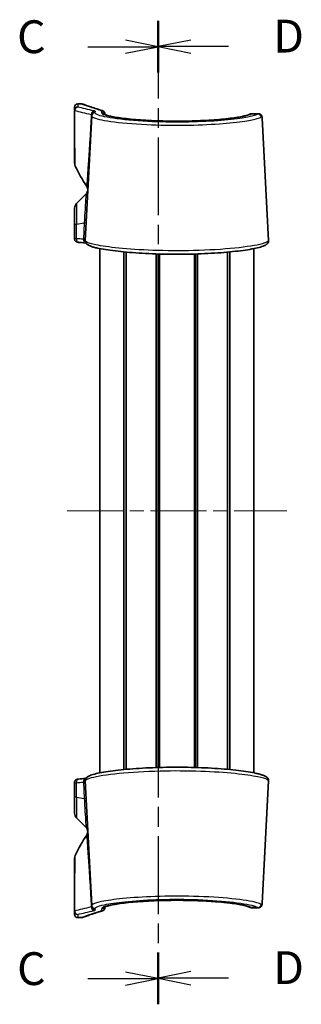
# Model space of a CAD drawing. Units: millimetres. Extents: x 0 to 2572, y 0 to 562.
# Drawn here: x 782 to 825, y 273 to 424 of the extents above; entities that cross this region are included whole.
import ezdxf

# ---------------------------------------------------------------- set-up
doc = ezdxf.new("R2010")
doc.units = ezdxf.units.MM
doc.header["$LTSCALE"] = 1.5
doc.linetypes.add('CHAIN', pattern=[0.3543, 0.2362, -0.0295, 0.0591, -0.0295])
for name, color, linetype, lineweight in [('Centerline (ISO)', 131, 'Continuous', 18), ('Section Line (ISO)', 7, 'CHAIN', 25), ('Visible (ISO)', 7, 'Continuous', 35), ('Visible Narrow (ISO)', 7, 'Continuous', 25)]:
    doc.layers.add(name, color=color, linetype=linetype, lineweight=lineweight)
doc.styles.add('Note Text (TK)', font='txt')

# ---------------------------------------------------------------- blocks, each defined once
blk = doc.blocks.new('2dTransSection2')
at = {"layer": 'Section Line (ISO)', "linetype": 'CHAIN', "ltscale": 16.698723}
blk.add_line((117.917, 219.662), (117.917, 144.75), dxfattribs=at)
at = {"layer": 'Section Line (ISO)', "linetype": 'Continuous', "lineweight": 50}
for p, q in [((117.917, 219.662), (117.917, 215.746)), ((117.917, 148.666), (117.917, 144.75))]:
    blk.add_line(p, q, dxfattribs=at)
at = {"layer": 'Section Line (ISO)', "linetype": 'Continuous'}
for p, q in [((112.547, 217.704), (115.417, 217.704)), ((117.917, 217.704), (115.417, 218.204)), ((115.417, 217.704), (117.917, 217.704)), ((115.417, 217.204), (117.917, 217.704)), ((117.917, 146.708), (115.417, 147.208)), ((112.547, 146.708), (115.417, 146.708)), ((115.417, 146.708), (117.917, 146.708)), ((115.417, 146.208), (117.917, 146.708))]:
    blk.add_line(p, q, dxfattribs=at)
at = {"layer": 'Section Line (ISO)', "char_height": 2.5, "attachment_point": 7, "style": 'Note Text (TK)'}
for insert in [(107.155, 216.432), (107.155, 145.436)]:
    blk.add_mtext('C', dxfattribs=dict(at, insert=insert))
blk = doc.blocks.new('2dTransSection3')
at = {"layer": 'Section Line (ISO)', "linetype": 'CHAIN', "ltscale": 16.692106}
blk.add_line((117.917, 219.665), (117.917, 144.783), dxfattribs=at)
at = {"layer": 'Section Line (ISO)', "linetype": 'Continuous', "lineweight": 50}
for p, q in [((117.917, 219.665), (117.917, 215.751)), ((117.917, 148.697), (117.917, 144.783))]:
    blk.add_line(p, q, dxfattribs=at)
at = {"layer": 'Section Line (ISO)', "linetype": 'Continuous'}
for p, q in [((120.417, 218.208), (117.917, 217.708)), ((120.417, 217.708), (117.917, 217.708)), ((117.917, 217.708), (120.417, 217.208)), ((123.286, 217.708), (120.417, 217.708)), ((120.417, 147.24), (117.917, 146.74)), ((120.417, 146.74), (117.917, 146.74)), ((117.917, 146.74), (120.417, 146.24)), ((123.286, 146.74), (120.417, 146.74))]:
    blk.add_line(p, q, dxfattribs=at)
at = {"layer": 'Section Line (ISO)', "char_height": 2.5, "attachment_point": 7, "style": 'Note Text (TK)'}
for insert in [(126.689, 216.48), (126.689, 145.512)]:
    blk.add_mtext('D', dxfattribs=dict(at, insert=insert))

msp = doc.modelspace()

# ---------------------------------------------------------------- linework, layer by layer
at = {"layer": 'Centerline (ISO)', "linetype": 'CHAIN', "ltscale": 23.990969}
msp.add_line((789.4331, 348.7049), (822.9331, 348.7049), dxfattribs=at)
at = {"layer": 'Visible (ISO)'}
for p, q in [((790.5831, 409.7162), (790.5831, 410.2049)), ((790.5831, 409.7162), (790.5831, 401.6495)), ((791.0831, 410.7049), (791.5895, 410.7049)), ((792.1971, 389.8787), (793.1926, 408.8743)), ((793.1926, 408.8743), (793.204, 409.0916)), ((795.2028, 409.1964), (795.2076, 409.0585)), ((818.6067, 409.1942), (817.5636, 409.1942)), ((820.1692, 389.8787), (819.193, 408.5053)), ((790.876, 395.4978), (792.3095, 396.9312)), ((790.5831, 392.2408), (790.5831, 394.7907)), ((790.5831, 392.2408), (790.5831, 390.1257)), ((794.4331, 308.7662), (794.4331, 388.6436)), ((817.9331, 308.7662), (817.9331, 388.6436)), ((798.0867, 309.2679), (798.0867, 388.142)), ((798.4362, 309.3005), (798.4362, 388.1094)), ((798.4524, 309.3019), (798.4524, 388.1079)), ((803.0321, 309.5753), (803.0321, 387.8345)), ((803.3331, 309.5847), (803.3331, 387.8252)), ((803.3331, 309.5847), (803.3331, 387.8252)), ((803.5115, 309.5898), (803.5115, 387.8201)), ((808.8548, 309.5898), (808.8548, 387.8201)), ((809.0331, 309.5847), (809.0331, 387.8251)), ((809.3341, 309.5753), (809.3341, 387.8345)), ((813.9139, 309.3019), (813.9139, 388.1079)), ((813.93, 309.3005), (813.93, 388.1094)), ((814.2795, 309.2679), (814.2795, 388.142)), ((790.5831, 307.2842), (790.5831, 305.1691)), ((792.1971, 307.5312), (793.1926, 288.5355)), ((820.1692, 307.5312), (819.193, 288.9045)), ((790.5831, 302.6191), (790.5831, 305.1691)), ((790.876, 301.912), (792.3095, 300.4786)), ((790.5831, 295.7603), (790.5831, 287.6936)), ((793.204, 288.3182), (793.1926, 288.5355)), ((795.2076, 288.3517), (795.2028, 288.2134)), ((817.5636, 288.2157), (818.6067, 288.2157)), ((790.5831, 287.2049), (790.5831, 287.6936)), ((791.0831, 286.7049), (791.5895, 286.7049))]:
    msp.add_line(p, q, dxfattribs=at)
for centre, radius, start, end in [((791.0831, 410.2049), 0.5, 90, 180), ((791.5895, 410.2049), 0.5, 71.250528, 90), ((791.5831, 401.6495), 1, 180, 204.909153), ((811.0831, 410.7049), 22.5, 204.909153, 213.990682), ((791.6024, 397.6383), 1, 315, 357), ((791.5986, 397.567), 1, 359.045689, 33.990682), ((791.5831, 394.7907), 1, 135, 180), ((791.5831, 302.6191), 1, 180, 225), ((791.6024, 299.7715), 1, 3, 45), ((811.0831, 286.7049), 22.5, 146.009318, 155.090847), ((791.5986, 299.8428), 1, 326.009318, 0.954311), ((791.5831, 295.7603), 1, 155.090847, 180), ((791.0831, 287.2049), 0.5, 180, 270), ((791.5895, 287.2049), 0.5, 270, 288.749472)]:
    msp.add_arc(centre, radius, start, end, dxfattribs=at)
for centre, major_axis, start_param, end_param in [((713.7618, -197.1607), (101.8506, 583.5676), 0.05721997, 0.05975144), ((713.7618, 894.5705), (101.8506, -583.5676), 6.22343387, 6.22596534)]:
    msp.add_ellipse(centre, major_axis=major_axis, ratio=0.69571674, start_param=start_param, end_param=end_param, dxfattribs=at)
for points, knots in [([(794.8614, 409.6482), (794.4444, 409.7826), (794.0701, 409.9048), (793.4057, 410.1233), (793.1156, 410.2196), (792.6186, 410.3854), (792.4118, 410.4549), (792.0809, 410.5663), (791.9569, 410.6083), (791.7916, 410.6643), (791.7503, 410.6784), (791.7503, 410.6784)], [1.8403083, 1.8403083, 1.8403083, 1.8403083, 2.35220423, 2.35220423, 2.86410015, 2.86410015, 3.37599607, 3.37599607, 3.887892, 3.887892, 4.39978792, 4.39978792, 4.39978792, 4.39978792]), ([(795.2018, 409.2144), (795.1972, 409.2786), (795.1802, 409.3412), (795.123, 409.4564), (795.0833, 409.5078), (794.9899, 409.5894), (794.9381, 409.6202), (794.826, 409.6619), (794.7665, 409.6725), (794.7054, 409.6722), (794.7043, 409.6722), (794.7033, 409.6722)], [0, 0, 0, 0, 0.0194007356, 0.0194007356, 0.0388974905, 0.0388974905, 0.0570189089, 0.0570189089, 0.0751687244, 0.0751687244, 0.0754874476, 0.0754874476, 0.0754874476, 0.0754874476]), ([(817.2406, 409.0995), (817.2199, 409.0869), (817.1767, 409.0646), (817.0316, 409.0054), (816.9131, 408.9653), (816.591, 408.8748), (816.3745, 408.8234), (815.8516, 408.7177), (815.5393, 408.6632), (814.8329, 408.5565), (814.4366, 408.5043), (813.5745, 408.4057), (813.108, 408.3594), (812.119, 408.2752), (811.5964, 408.2373), (810.51, 408.1718), (809.9462, 408.1442), (808.7922, 408.1007), (808.2021, 408.0847), (807.0105, 408.0651), (806.409, 408.0614), (805.2094, 408.0666), (804.6114, 408.0754), (803.4332, 408.1051), (802.8532, 408.1259), (801.7253, 408.1787), (801.1777, 408.2107), (800.1287, 408.2843), (799.6275, 408.3259), (798.6854, 408.4169), (798.2445, 408.4662), (797.4361, 408.5699), (797.0684, 408.6244), (796.4197, 408.7351), (796.1374, 408.7914), (795.6736, 408.9004), (795.4879, 408.9536), (795.2337, 409.0431), (795.1521, 409.0831), (795.1159, 409.1055), (795.1123, 409.1088), (795.1124, 409.1088)], [0, 0, 0, 0, 0.09619795, 0.09619795, 0.23108539, 0.23108539, 0.39369686, 0.39369686, 0.56889849, 0.56889849, 0.74883153, 0.74883153, 0.93038213, 0.93038213, 1.11225227, 1.11225227, 1.29393566, 1.29393566, 1.47528769, 1.47528769, 1.6563869, 1.6563869, 1.83741926, 1.83741926, 2.01860419, 2.01860419, 2.2000952, 2.2000952, 2.38188855, 2.38188855, 2.56371878, 2.56371878, 2.74482135, 2.74482135, 2.9232742, 2.9232742, 3.09394149, 3.09394149, 3.24148018, 3.24148018, 3.27884038, 3.27884038, 3.27884038, 3.27884038]), ([(817.5636, 409.1942), (817.5324, 409.1942), (817.5032, 409.1916), (817.4493, 409.1833), (817.4246, 409.1776), (817.3791, 409.1645), (817.3583, 409.1571), (817.32, 409.1415), (817.3025, 409.1333), (817.2699, 409.1166), (817.2548, 409.1081), (817.2406, 409.0995)], [0.1399687264, 0.1399687264, 0.1399687264, 0.1399687264, 0.1490048363, 0.1490048363, 0.1580409462, 0.1580409462, 0.1670770562, 0.1670770562, 0.1761131661, 0.1761131661, 0.185149276, 0.185149276, 0.185149276, 0.185149276]), ([(819.193, 408.5053), (819.191, 408.5449), (819.1877, 408.5839), (819.1766, 408.6647), (819.169, 408.7064), (819.1427, 408.7991), (819.1247, 408.8506), (819.0556, 408.9699), (819.0019, 409.0406), (818.8536, 409.1413), (818.7749, 409.1738), (818.6661, 409.1918), (818.6357, 409.1942), (818.6067, 409.1942)], [0, 0, 0, 0, 0.027997857, 0.027997857, 0.055995715, 0.055995715, 0.083993572, 0.083993572, 0.11199143, 0.11199143, 0.132118473, 0.132118473, 0.139989287, 0.139989287, 0.139989287, 0.139989287]), ([(818.6067, 409.1942), (818.6816, 409.1942), (818.7654, 409.1769), (818.9067, 409.1113), (818.9639, 409.0668), (819.0572, 408.969), (819.0888, 408.9167), (819.1387, 408.8144), (819.1533, 408.7661), (819.1747, 408.6773), (819.181, 408.6367), (819.1891, 408.5661), (819.1914, 408.5358), (819.193, 408.5053)], [0.045082363, 0.045082363, 0.045082363, 0.045082363, 0.065360418, 0.065360418, 0.084496129, 0.084496129, 0.107466235, 0.107466235, 0.135464093, 0.135464093, 0.163461951, 0.163461951, 0.185071651, 0.185071651, 0.185071651, 0.185071651]), ([(790.5831, 390.1257), (790.5831, 390.0717), (790.5923, 390.0182), (790.6238, 389.9202), (790.6466, 389.8774), (790.6997, 389.7988), (790.7297, 389.7684), (790.7945, 389.7116), (790.8252, 389.6934), (790.8866, 389.66), (790.912, 389.6505), (790.9642, 389.6324), (790.9863, 389.627), (791.0322, 389.6166), (791.0541, 389.6129), (791.0979, 389.6063), (791.1194, 389.6036), (791.1562, 389.5997), (791.171, 389.5983), (791.1861, 389.5969)], [0, 0, 0, 0, 0.0014284954, 0.0014284954, 0.0030032338, 0.0030032338, 0.0050617585, 0.0050617585, 0.0081242039, 0.0081242039, 0.0125703463, 0.0125703463, 0.018958057, 0.018958057, 0.0270328795, 0.0270328795, 0.035107702, 0.035107702, 0.0403741126, 0.0403741126, 0.0403741126, 0.0403741126]), ([(791.1861, 389.5969), (791.1629, 389.599), (791.1405, 389.6012), (791.0967, 389.6065), (791.0754, 389.6094), (791.0352, 389.6163), (791.017, 389.6197), (790.9956, 389.6249)], [0, 0, 0, 0, 0.008074823, 0.008074823, 0.016149646, 0.016149646, 0.0225481022, 0.0225481022, 0.0225481022, 0.0225481022]), ([(792.1971, 389.8787), (792.1892, 389.7288), (792.2417, 389.5875), (792.4024, 389.3426), (792.5138, 389.2664), (792.7562, 389.1217), (792.896, 389.0606), (793.2023, 388.9487), (793.3633, 388.8985), (793.7025, 388.8058), (793.8764, 388.7631), (794.4264, 388.6405), (794.8424, 388.5624), (795.7607, 388.4149), (796.2593, 388.3456), (797.3326, 388.2165), (797.9061, 388.1566), (799.1149, 388.0487), (799.7497, 388.0005), (801.0651, 387.9177), (801.7454, 387.883), (803.1351, 387.8286), (803.8444, 387.8088), (805.2748, 387.785), (805.9959, 387.781), (807.4332, 387.7888), (808.1493, 387.8006), (809.5601, 387.8395), (810.2546, 387.8666), (811.6059, 387.9349), (812.2624, 387.9761), (813.5219, 388.0709), (814.1245, 388.1245), (815.2617, 388.2419), (815.7957, 388.3057), (816.7828, 388.4412), (817.235, 388.513), (818.0501, 388.663), (818.4109, 388.7411), (819.0458, 388.9068), (819.312, 388.9928), (819.6752, 389.1563), (819.7998, 389.2229), (819.979, 389.3818), (820.039, 389.4463), (820.1392, 389.6281), (820.1759, 389.7515), (820.1692, 389.8787)], [0, 0, 0, 0, 0.09246302, 0.09246302, 0.23435498, 0.23435498, 0.38977505, 0.38977505, 0.5268356, 0.5268356, 0.64779147, 0.64779147, 0.87890863, 0.87890863, 1.10195324, 1.10195324, 1.32175723, 1.32175723, 1.5395625, 1.5395625, 1.75593879, 1.75593879, 1.97126621, 1.97126621, 2.18599187, 2.18599187, 2.4005876, 2.4005876, 2.61555627, 2.61555627, 2.83133061, 2.83133061, 3.04834581, 3.04834581, 3.26701547, 3.26701547, 3.48806405, 3.48806405, 3.71362023, 3.71362023, 3.95245605, 3.95245605, 4.10932678, 4.10932678, 4.18776215, 4.18776215, 4.26619752, 4.26619752, 4.26619752, 4.26619752]), ([(820.1692, 307.5312), (820.1771, 307.6811), (820.1245, 307.8223), (819.9639, 308.0672), (819.8525, 308.1434), (819.61, 308.2881), (819.4703, 308.3492), (819.164, 308.4612), (819.003, 308.5113), (818.6638, 308.6041), (818.4898, 308.6468), (817.9399, 308.7693), (817.5239, 308.8475), (816.6056, 308.9949), (816.107, 309.0643), (815.0337, 309.1934), (814.4602, 309.2532), (813.2513, 309.3611), (812.6166, 309.4093), (811.3012, 309.4922), (810.6209, 309.5269), (809.2311, 309.5813), (808.5219, 309.601), (807.0915, 309.6248), (806.3704, 309.6288), (804.9331, 309.621), (804.2169, 309.6092), (802.8062, 309.5703), (802.1117, 309.5432), (800.7604, 309.4749), (800.1039, 309.4337), (798.8444, 309.3389), (798.2418, 309.2853), (797.1046, 309.168), (796.5706, 309.1041), (795.5835, 308.9686), (795.1313, 308.8968), (794.3161, 308.7468), (793.9554, 308.6687), (793.3204, 308.503), (793.0542, 308.417), (792.691, 308.2535), (792.5664, 308.1869), (792.3873, 308.028), (792.3273, 307.9635), (792.2271, 307.7817), (792.1904, 307.6583), (792.1971, 307.5312)], [0, 0, 0, 0, 0.09246302, 0.09246302, 0.23435498, 0.23435498, 0.38977505, 0.38977505, 0.5268356, 0.5268356, 0.64779147, 0.64779147, 0.87890863, 0.87890863, 1.10195324, 1.10195324, 1.32175723, 1.32175723, 1.5395625, 1.5395625, 1.75593879, 1.75593879, 1.97126621, 1.97126621, 2.18599187, 2.18599187, 2.4005876, 2.4005876, 2.61555627, 2.61555627, 2.83133061, 2.83133061, 3.04834581, 3.04834581, 3.26701547, 3.26701547, 3.48806405, 3.48806405, 3.71362023, 3.71362023, 3.95245605, 3.95245605, 4.10932678, 4.10932678, 4.18776215, 4.18776215, 4.26619752, 4.26619752, 4.26619752, 4.26619752]), ([(791.1861, 307.8129), (791.1629, 307.8109), (791.1405, 307.8086), (791.0967, 307.8033), (791.0754, 307.8004), (791.0305, 307.7927), (791.0075, 307.7883), (790.9634, 307.7765), (790.947, 307.7717), (790.896, 307.7532), (790.8573, 307.7415), (790.7698, 307.6768), (790.7474, 307.6584), (790.7045, 307.6134), (790.6851, 307.5901), (790.6364, 307.516), (790.6075, 307.4555), (790.5866, 307.3516), (790.5831, 307.3179), (790.5831, 307.2842)], [0, 0, 0, 0, 0.008074823, 0.008074823, 0.016149646, 0.016149646, 0.024224469, 0.024224469, 0.0282618804, 0.0282618804, 0.0343651936, 0.0343651936, 0.0361414278, 0.0361414278, 0.0374555643, 0.0374555643, 0.039480209, 0.039480209, 0.0403741149, 0.0403741149, 0.0403741149, 0.0403741149]), ([(790.5831, 307.2842), (790.5831, 307.3381), (790.5923, 307.3916), (790.6238, 307.4896), (790.6466, 307.5324), (790.6997, 307.611), (790.7297, 307.6414), (790.7945, 307.6982), (790.8252, 307.7164), (790.8866, 307.7498), (790.912, 307.7593), (790.9642, 307.7774), (790.9863, 307.7829), (791.0322, 307.7932), (791.0541, 307.797), (791.0979, 307.8035), (791.1194, 307.8062), (791.1562, 307.8101), (791.171, 307.8116), (791.1861, 307.8129)], [0, 0, 0, 0, 0.0014284954, 0.0014284954, 0.0030032338, 0.0030032338, 0.0050617585, 0.0050617585, 0.0081242039, 0.0081242039, 0.0125703463, 0.0125703463, 0.018958057, 0.018958057, 0.0270328795, 0.0270328795, 0.035107702, 0.035107702, 0.0403741126, 0.0403741126, 0.0403741126, 0.0403741126]), ([(794.7033, 287.7376), (794.7043, 287.7376), (794.7054, 287.7376), (794.7665, 287.7374), (794.826, 287.7479), (794.9381, 287.7896), (794.9899, 287.8204), (795.0833, 287.902), (795.123, 287.9535), (795.1802, 288.0686), (795.1972, 288.1312), (795.2018, 288.1955)], [-0.0003189011, -0.0003189011, -0.0003189011, -0.0003189011, 0, 0, 0.0181550321, 0.0181550321, 0.03628166, 0.03628166, 0.0557840641, 0.0557840641, 0.0751904216, 0.0751904216, 0.0751904216, 0.0751904216]), ([(795.1125, 288.3005), (795.1125, 288.3001), (795.1252, 288.3109), (795.1868, 288.3436), (795.251, 288.3721), (795.4487, 288.4432), (795.5985, 288.488), (795.9872, 288.5854), (796.2364, 288.6386), (796.823, 288.7459), (797.1646, 288.8001), (797.9258, 288.905), (798.3468, 288.9556), (799.2543, 289.05), (799.7409, 289.0937), (800.7655, 289.1722), (801.3033, 289.2069), (802.4155, 289.2654), (802.9897, 289.2892), (804.1594, 289.325), (804.755, 289.337), (805.9525, 289.3484), (806.5545, 289.3479), (807.7501, 289.3345), (808.3439, 289.3217), (809.5085, 289.2841), (810.0794, 289.2594), (811.1843, 289.1994), (811.7181, 289.1641), (812.7347, 289.0843), (813.2174, 289.0399), (814.1182, 288.9442), (814.5363, 288.8928), (815.2945, 288.786), (815.6352, 288.7305), (816.2255, 288.6192), (816.477, 288.5632), (816.8306, 288.4694), (816.9548, 288.4306), (817.1458, 288.3602), (817.213, 288.3271), (817.2406, 288.3103)], [0.14241856, 0.14241856, 0.14241856, 0.14241856, 0.2114284, 0.2114284, 0.32054404, 0.32054404, 0.46650749, 0.46650749, 0.63463155, 0.63463155, 0.81194863, 0.81194863, 0.99263946, 0.99263946, 1.17437488, 1.17437488, 1.35622295, 1.35622295, 1.53779782, 1.53779782, 1.71905174, 1.71905174, 1.90010281, 1.90010281, 2.08116412, 2.08116412, 2.26243969, 2.26243969, 2.44403823, 2.44403823, 2.62589712, 2.62589712, 2.80760406, 2.80760406, 2.98812551, 2.98812551, 3.16486702, 3.16486702, 3.29306088, 3.29306088, 3.42125474, 3.42125474, 3.42125474, 3.42125474]), ([(800.4486, 289.1476), (799.9979, 289.1145), (799.5658, 289.0779), (798.6854, 288.993), (798.2445, 288.9437), (797.4361, 288.8399), (797.0684, 288.7854), (796.4197, 288.6747), (796.1374, 288.6184), (795.6736, 288.5094), (795.4879, 288.4563), (795.2944, 288.3881), (795.2458, 288.3683), (795.2076, 288.3513)], [2.223906163, 2.223906163, 2.223906163, 2.223906163, 2.381888554, 2.381888554, 2.563718783, 2.563718783, 2.744821353, 2.744821353, 2.923274203, 2.923274203, 3.09394149, 3.09394149, 3.165457557, 3.165457557, 3.165457557, 3.165457557]), ([(812.4283, 289.108), (811.9889, 289.144), (811.529, 289.1766), (810.51, 289.238), (809.9462, 289.2656), (808.7922, 289.3092), (808.2021, 289.3251), (807.0105, 289.3448), (806.409, 289.3484), (805.4331, 289.3442), (805.0578, 289.3401), (804.685, 289.3337)], [0.952959891, 0.952959891, 0.952959891, 0.952959891, 1.112252265, 1.112252265, 1.293935665, 1.293935665, 1.475287694, 1.475287694, 1.6563869, 1.6563869, 1.769885864, 1.769885864, 1.769885864, 1.769885864]), ([(817.2406, 288.3103), (817.2199, 288.3229), (817.1767, 288.3452), (817.0316, 288.4045), (816.9131, 288.4445), (816.591, 288.5351), (816.3745, 288.5864), (815.8516, 288.6921), (815.5393, 288.7466), (814.8329, 288.8533), (814.4366, 288.9055), (813.7366, 288.9855), (813.4525, 289.0153), (813.1568, 289.0435)], [0, 0, 0, 0, 0.096197952, 0.096197952, 0.231085387, 0.231085387, 0.393696863, 0.393696863, 0.568898485, 0.568898485, 0.748831526, 0.748831526, 0.862431078, 0.862431078, 0.862431078, 0.862431078]), ([(817.2406, 288.3103), (817.2548, 288.3017), (817.2699, 288.2932), (817.3025, 288.2765), (817.32, 288.2683), (817.3583, 288.2528), (817.3791, 288.2454), (817.4246, 288.2322), (817.4493, 288.2265), (817.5032, 288.2182), (817.5324, 288.2157), (817.5636, 288.2157)], [0, 0, 0, 0, 0.0090361088, 0.0090361088, 0.0180722176, 0.0180722176, 0.0271083264, 0.0271083264, 0.0361444352, 0.0361444352, 0.045180544, 0.045180544, 0.045180544, 0.045180544]), ([(819.193, 288.9045), (819.191, 288.865), (819.1877, 288.8259), (819.1766, 288.7451), (819.169, 288.7034), (819.1427, 288.6108), (819.1247, 288.5592), (819.0556, 288.4399), (819.0019, 288.3692), (818.8536, 288.2685), (818.7749, 288.236), (818.6661, 288.218), (818.6357, 288.2157), (818.6067, 288.2157)], [0, 0, 0, 0, 0.027997857, 0.027997857, 0.055995715, 0.055995715, 0.083993572, 0.083993572, 0.11199143, 0.11199143, 0.132118473, 0.132118473, 0.139989287, 0.139989287, 0.139989287, 0.139989287]), ([(819.1761, 288.7464), (819.1801, 288.7691), (819.1831, 288.7911), (819.1891, 288.8437), (819.1914, 288.874), (819.193, 288.9045)], [0.1481464486, 0.1481464486, 0.1481464486, 0.1481464486, 0.1634619508, 0.1634619508, 0.1850716515, 0.1850716515, 0.1850716515, 0.1850716515]), ([(791.7503, 286.7314), (791.7503, 286.7314), (791.7916, 286.7455), (791.9569, 286.8015), (792.0809, 286.8435), (792.4118, 286.9549), (792.6186, 287.0244), (793.1156, 287.1902), (793.4057, 287.2865), (794.0701, 287.505), (794.4444, 287.6272), (794.8614, 287.7616)], [4.39978792, 4.39978792, 4.39978792, 4.39978792, 4.91168385, 4.91168385, 5.42357978, 5.42357978, 5.93547571, 5.93547571, 6.44737163, 6.44737163, 6.95926756, 6.95926756, 6.95926756, 6.95926756])]:
    msp.add_open_spline(points, degree=3, knots=knots, dxfattribs=at)
for points in [[(795.2028, 409.1964), (795.2026, 409.2024), (795.2023, 409.2084), (795.2018, 409.2144)], [(792.3012, 389.4969), (792.2781, 389.4994), (792.2534, 389.5018), (792.2272, 389.5042)], [(792.2272, 389.5042), (792.2534, 389.5018), (792.2781, 389.4994), (792.3012, 389.4969)], [(792.3011, 307.9129), (792.278, 307.9104), (792.2533, 307.908), (792.2272, 307.9056)], [(795.2018, 288.1955), (795.2023, 288.2015), (795.2026, 288.2075), (795.2028, 288.2134)], [(802.0672, 289.2468), (801.7866, 289.2328), (801.5104, 289.2174), (801.2395, 289.2008)], [(803.7957, 289.3136), (803.5007, 289.3053), (803.2083, 289.2956), (802.9194, 289.2844)]]:
    msp.add_open_spline(points, degree=3, dxfattribs=at)
at = {"layer": 'Visible Narrow (ISO)'}
for p, q in [((791.0831, 410.7049), (791.0831, 410.2154)), ((793.7033, 409.5636), (793.6919, 409.3459)), ((794.7147, 409.3459), (794.7033, 409.6722)), ((817.4999, 409.1695), (818.5503, 409.1695)), ((790.876, 395.4978), (790.876, 392.3635)), ((790.876, 392.3635), (792.0501, 392.5674)), ((790.876, 390.1564), (790.876, 392.3635)), ((792.0501, 392.5674), (791.9189, 390.0636)), ((790.876, 305.0463), (790.876, 307.2534)), ((791.9189, 307.3463), (792.0501, 304.8424)), ((790.876, 305.0463), (790.876, 301.912)), ((790.876, 305.0463), (792.0501, 304.8424)), ((793.6919, 288.0639), (793.7033, 287.8462)), ((794.7033, 287.7376), (794.7147, 288.0639)), ((818.5503, 288.2403), (817.4999, 288.2403)), ((791.0831, 287.1944), (791.0831, 286.7049))]:
    msp.add_line(p, q, dxfattribs=at)
for centre, major_axis, ratio, start_param, end_param in [((791.0831, 409.7162), (-0.5, 0), 0.99842651, 4.71238898, 6.28318531), ((791.0964, 409.7097), (0.118, 0.4859), 0.97246372, 0.24464606, 1.85120193), ((793.6059, 409.1131), (0.1133, 0.487), 0.93751092, 0.24314513, 1.87137684), ((793.7033, 409.0654), (-0.4993, 0.0262), 0.99632135, 4.76455659, 6.28318531), ((793.6919, 408.8481), (-0.4993, 0.0262), 0.99561983, 4.76451993, 6.28318531), ((794.7147, 408.8481), (0.4997, 0.0174), 0.99562645, 0.45688184, 1.53604228), ((817.4999, 408.672), (-0.2593, 0.4275), 0.98200697, 5.72993409, 6.28318531), ((818.5503, 408.672), (0.2874, -0.4091), 0.9852838, 1.01796593, 2.52220097), ((791.5831, 392.2408), (-1, 0), 0.17364818, 5.49778714, 6.28318531), ((791.343, 392.6902), (0.9986, -0.0523), 0.12202329, 5.50553481, 6.28318531), ((791.2296, 390.095), (-0.0435, -0.4981), 0.71643096, 4.65147925, 6.28318531), ((711.0826, 79.6646), (238.7007, 238.7007), 0.83909963, 0.61024109, 0.613705), ((792.2725, 390.0022), (-0.0453, -0.4979), 0.71653626, 4.6540767, 6.28318531), ((791.2296, 307.3148), (-0.0435, 0.4981), 0.71643096, 0, 1.63170605), ((792.2725, 307.4077), (-0.0453, 0.4979), 0.71653626, 0, 1.6291086), ((711.0826, 617.7452), (-238.7007, 238.7007), 0.83909963, 2.52788766, 2.53135156), ((791.5831, 305.1691), (-1, 0), 0.17364818, 0, 0.78539816), ((791.343, 304.7196), (0.9986, 0.0523), 0.12202329, 0, 0.77765049), ((793.6059, 288.2967), (0.1133, -0.487), 0.93751092, 4.41180847, 6.04004018), ((793.6919, 288.5617), (-0.4993, -0.0262), 0.99561983, 0, 1.51866538), ((793.7033, 288.3444), (-0.4993, -0.0262), 0.99632135, 0, 1.51862871), ((794.7147, 288.5617), (0.4997, -0.0174), 0.99562645, 4.74714302, 5.82738079), ((817.4999, 288.7379), (-0.2593, -0.4275), 0.98200697, 0, 0.55325122), ((818.5503, 288.7379), (0.2874, 0.4091), 0.9852838, 3.76098433, 5.26521938), ((791.0831, 287.6936), (-0.5, 0), 0.99842651, 0, 1.57079633), ((791.0964, 287.7002), (0.118, -0.4859), 0.97246372, 4.43198338, 6.03853925)]:
    msp.add_ellipse(centre, major_axis=major_axis, ratio=ratio, start_param=start_param, end_param=end_param, dxfattribs=at)
for points, knots in [([(790.5831, 409.7162), (790.5831, 409.7109), (790.5854, 409.7057), (790.5943, 409.6955), (790.6009, 409.6904), (790.6097, 409.6854)], [-0.0117042033, -0.0117042033, -0.0117042033, -0.0117042033, -0.0058484017, -0.0058484017, 0, 0, 0, 0]), ([(790.6097, 409.6854), (790.947, 409.6018), (791.3262, 409.5084), (792.1685, 409.303), (792.6314, 409.191), (793.1363, 409.0703)], [-0.887548545, -0.887548545, -0.887548545, -0.887548545, -0.443774272, -0.443774272, 0, 0, 0, 0]), ([(790.6762, 401.2283), (790.6762, 401.2283), (790.6701, 401.6872), (790.6514, 403.3502), (790.6426, 404.1509), (790.628, 405.8743), (790.6227, 406.5722), (790.6144, 408.0785), (790.6112, 408.8556), (790.6097, 409.6854)], [-2.23804927, -2.23804927, -2.23804927, -2.23804927, -1.28137193, -1.28137193, -0.73495123, -0.73495123, -0.44171854, -0.44171854, -0.19864964, -0.19864964, -0.19864964, -0.19864964]), ([(791.0964, 410.2089), (791.092, 410.2099), (791.0887, 410.211), (791.0843, 410.2132), (791.0831, 410.2143), (791.0831, 410.2154)], [0, 0, 0, 0, 0.0058484017, 0.0058484017, 0.0117042033, 0.0117042033, 0.0117042033, 0.0117042033]), ([(793.6059, 409.6114), (793.1046, 409.7281), (792.6447, 409.8368), (791.8082, 410.0364), (791.4315, 410.1274), (791.0964, 410.2089)], [0, 0, 0, 0, 0.443774272, 0.443774272, 0.887548545, 0.887548545, 0.887548545, 0.887548545]), ([(791.5895, 410.7049), (791.5895, 410.7049), (792.1418, 410.5146), (793.661, 410.0115), (794.1435, 409.8529), (794.7033, 409.6722)], [-4.39978792, -4.39978792, -4.39978792, -4.39978792, -2.52796816, -2.52796816, -1.8422519, -1.8422519, -1.8422519, -1.8422519]), ([(793.7033, 409.5636), (793.7037, 409.5718), (793.6957, 409.5799), (793.6632, 409.5959), (793.6385, 409.6038), (793.6059, 409.6114)], [0, 0, 0, 0, 0.0285794702, 0.0285794702, 0.0574426521, 0.0574426521, 0.0574426521, 0.0574426521]), ([(793.1363, 409.0703), (793.1247, 408.8714), (793.1133, 408.6757), (793.0563, 407.7123), (793.0126, 407.0009), (792.8785, 404.8627), (792.7998, 403.675), (792.6685, 401.6986), (792.6153, 400.9093), (792.4731, 398.7975), (792.4277, 398.1261), (792.4277, 398.1261)], [0.23120169, 0.23120169, 0.23120169, 0.23120169, 0.29905994, 0.29905994, 0.57146682, 0.57146682, 1.19350663, 1.19350663, 1.81554644, 1.81554644, 3.25579066, 3.25579066, 3.25579066, 3.25579066]), ([(793.1363, 409.0703), (793.1585, 409.0747), (793.1754, 409.0787), (793.198, 409.0858), (793.2038, 409.0889), (793.204, 409.0916)], [-0.0574426521, -0.0574426521, -0.0574426521, -0.0574426521, -0.0285794702, -0.0285794702, 0, 0, 0, 0]), ([(793.1926, 408.8743), (793.189, 408.8055), (793.2526, 408.734), (793.7603, 408.4488), (794.7081, 408.2233), (797.5473, 407.821), (799.4606, 407.6476), (803.4364, 407.4564), (805.4354, 407.4207), (809.2434, 407.467), (811.0538, 407.5423), (814.1787, 407.7665), (815.5141, 407.9104), (817.3713, 408.1923), (818.0103, 408.3237), (818.7273, 408.5366), (818.9261, 408.6184), (819.0443, 408.6981)], [-3.76741018, -3.76741018, -3.76741018, -3.76741018, -3.54635075, -3.54635075, -2.90285609, -2.90285609, -2.24274045, -2.24274045, -1.67539707, -1.67539707, -1.13914258, -1.13914258, -0.63285699, -0.63285699, -0.24340653, -0.24340653, 0, 0, 0, 0]), ([(818.5503, 409.1695), (818.4368, 409.0896), (818.2458, 409.0077), (817.5567, 408.7944), (816.9424, 408.6628), (815.1569, 408.3805), (813.8728, 408.2364), (810.8676, 408.0118), (809.1264, 407.9364), (805.464, 407.89), (803.5413, 407.9258), (799.7177, 408.1173), (797.8778, 408.291), (795.148, 408.6939), (794.2369, 408.9198), (793.7493, 409.2055), (793.6883, 409.277), (793.6919, 409.3459)], [0, 0, 0, 0, 0.24340653, 0.24340653, 0.63285699, 0.63285699, 1.13914258, 1.13914258, 1.67539707, 1.67539707, 2.24274045, 2.24274045, 2.90285609, 2.90285609, 3.54635075, 3.54635075, 3.76741018, 3.76741018, 3.76741018, 3.76741018]), ([(794.7147, 409.3459), (794.7184, 409.238), (794.8965, 409.1234), (795.7915, 408.8241), (796.7717, 408.6383), (799.4216, 408.3195), (801.1132, 408.1899), (804.7861, 408.0496), (806.7641, 408.0402), (810.6139, 408.1502), (812.4681, 408.2763), (815.4688, 408.6117), (816.596, 408.821), (817.3157, 409.0749), (817.4225, 409.1225), (817.4999, 409.1695)], [-3.42125716, -3.42125716, -3.42125716, -3.42125716, -3.07486003, -3.07486003, -2.52062463, -2.52062463, -1.94693424, -1.94693424, -1.37137825, -1.37137825, -0.76420475, -0.76420475, -0.14378892, -0.14378892, 0, 0, 0, 0]), ([(819.0443, 408.6981), (819.0892, 408.7284), (819.1244, 408.7278), (819.1738, 408.6633), (819.1881, 408.5995), (819.193, 408.5053)], [0, 0, 0, 0, 0.092535826, 0.092535826, 0.185071651, 0.185071651, 0.185071651, 0.185071651]), ([(792.3094, 396.9305), (792.3094, 396.9295), (792.3005, 396.7802), (792.2598, 396.0914), (792.2203, 395.4243), (792.1348, 393.9864), (792.0931, 393.2857), (792.0501, 392.5674)], [0, 0, 0, 0, 0.42250362, 0.42250362, 1.00872187, 1.00872187, 1.44813509, 1.44813509, 1.44813509, 1.44813509]), ([(790.876, 390.1564), (790.8143, 390.1538), (790.7609, 390.1508), (790.6634, 390.1434), (790.6248, 390.139), (790.5899, 390.1315), (790.5831, 390.1286), (790.5831, 390.1257)], [-0.0403741126, -0.0403741126, -0.0403741126, -0.0403741126, -0.0270415239, -0.0270415239, -0.0104005861, -0.0104005861, 0, 0, 0, 0]), ([(792.1999, 389.9322), (792.2008, 389.951), (792.1886, 389.9694), (792.1363, 390.0052), (792.094, 390.0225), (792.0035, 390.0472), (791.9635, 390.0558), (791.9189, 390.0636)], [-0.118455909, -0.118455909, -0.118455909, -0.118455909, -0.075410854, -0.075410854, -0.029004175, -0.029004175, 0, 0, 0, 0]), ([(820.1692, 389.8787), (820.1776, 389.7184), (819.8438, 389.5431), (818.3148, 389.1325), (816.858, 388.8978), (813.1921, 388.5299), (811.0074, 388.3961), (806.6673, 388.2905), (804.5398, 388.3024), (800.6284, 388.4416), (798.8353, 388.5626), (795.8865, 388.8612), (794.6977, 389.034), (793.1693, 389.3514), (792.6963, 389.4932), (792.273, 389.7153), (792.1929, 389.7988), (792.1971, 389.8787)], [-4.26619752, -4.26619752, -4.26619752, -4.26619752, -3.74950064, -3.74950064, -3.05439958, -3.05439958, -2.37812267, -2.37812267, -1.77711971, -1.77711971, -1.20501391, -1.20501391, -0.66945217, -0.66945217, -0.25748161, -0.25748161, 0, 0, 0, 0]), ([(792.1971, 307.5312), (792.1887, 307.6914), (792.5225, 307.8667), (794.0514, 308.2773), (795.5083, 308.512), (799.1741, 308.8799), (801.3588, 309.0137), (805.699, 309.1193), (807.8265, 309.1074), (811.7379, 308.9682), (813.5309, 308.8473), (816.4798, 308.5487), (817.6685, 308.3759), (819.197, 308.0584), (819.67, 307.9167), (820.0933, 307.6945), (820.1734, 307.611), (820.1692, 307.5312)], [-4.26619752, -4.26619752, -4.26619752, -4.26619752, -3.74950064, -3.74950064, -3.05439958, -3.05439958, -2.37812267, -2.37812267, -1.77711971, -1.77711971, -1.20501391, -1.20501391, -0.66945217, -0.66945217, -0.25748161, -0.25748161, 0, 0, 0, 0]), ([(790.5831, 307.2842), (790.5831, 307.2801), (790.5962, 307.276), (790.6506, 307.2678), (790.6945, 307.2636), (790.7884, 307.2576), (790.8299, 307.2554), (790.876, 307.2534)], [-0.0403741149, -0.0403741149, -0.0403741149, -0.0403741149, -0.0259054572, -0.0259054572, -0.0099636374, -0.0099636374, 0, 0, 0, 0]), ([(791.9189, 307.3463), (791.9831, 307.3574), (792.0377, 307.3705), (792.1301, 307.4017), (792.1647, 307.4202), (792.195, 307.452), (792.2005, 307.4647), (792.1999, 307.4776)], [-0.118455886, -0.118455886, -0.118455886, -0.118455886, -0.076730962, -0.076730962, -0.029511908, -0.029511908, 0, 0, 0, 0]), ([(792.0501, 304.8424), (792.0795, 304.3511), (792.1083, 303.8679), (792.1785, 302.6895), (792.2169, 302.0427), (792.2782, 301.008), (792.2992, 300.6517), (792.3085, 300.4953), (792.3094, 300.479), (792.3094, 300.4793)], [-1.44813509, -1.44813509, -1.44813509, -1.44813509, -1.14761794, -1.14761794, -0.6667905, -0.6667905, -0.14127233, -0.14127233, 0, 0, 0, 0]), ([(792.4277, 299.2837), (792.4277, 299.2837), (792.4731, 298.6123), (792.6153, 296.5005), (792.6685, 295.7112), (792.7998, 293.7348), (792.8785, 292.5472), (793.0126, 290.4089), (793.0563, 289.6975), (793.1133, 288.7341), (793.1247, 288.5384), (793.1363, 288.3395)], [3.25579066, 3.25579066, 3.25579066, 3.25579066, 4.69603487, 4.69603487, 5.31807468, 5.31807468, 5.94011449, 5.94011449, 6.21252138, 6.21252138, 6.28037963, 6.28037963, 6.28037963, 6.28037963]), ([(790.6097, 287.7244), (790.6112, 288.5543), (790.6144, 289.3313), (790.6227, 290.8377), (790.628, 291.5355), (790.6426, 293.2589), (790.6514, 294.0597), (790.6701, 295.7226), (790.6762, 296.1815), (790.6762, 296.1815)], [-4.2774489, -4.2774489, -4.2774489, -4.2774489, -4.03438, -4.03438, -3.74114731, -3.74114731, -3.19472661, -3.19472661, -2.23804927, -2.23804927, -2.23804927, -2.23804927]), ([(819.0443, 288.7117), (818.9165, 288.7979), (818.6945, 288.8864), (817.6101, 289.1947), (816.2775, 289.4143), (812.8885, 289.7588), (810.8623, 289.885), (806.7999, 289.9897), (804.7905, 289.9817), (801.0851, 289.857), (799.3817, 289.7456), (796.6161, 289.4708), (795.513, 289.3132), (794.0947, 289.0223), (793.6557, 288.892), (793.263, 288.687), (793.1887, 288.6097), (793.1926, 288.5355)], [-3.76742309, -3.76742309, -3.76742309, -3.76742309, -3.50432297, -3.50432297, -2.85134418, -2.85134418, -2.22115114, -2.22115114, -1.65575232, -1.65575232, -1.11537653, -1.11537653, -0.61965363, -0.61965363, -0.23832832, -0.23832832, 0, 0, 0, 0]), ([(793.1363, 288.3395), (792.6314, 288.2189), (792.1685, 288.1069), (791.3262, 287.9014), (790.947, 287.808), (790.6097, 287.7244)], [-0.887548545, -0.887548545, -0.887548545, -0.887548545, -0.443774272, -0.443774272, 0, 0, 0, 0]), ([(793.204, 288.3182), (793.2038, 288.3209), (793.198, 288.324), (793.1754, 288.3312), (793.1585, 288.3352), (793.1363, 288.3395)], [-0.0574426521, -0.0574426521, -0.0574426521, -0.0574426521, -0.0288627429, -0.0288627429, 0, 0, 0, 0]), ([(793.6919, 288.0639), (793.688, 288.1382), (793.7593, 288.2156), (794.1366, 288.421), (794.5584, 288.5515), (795.9218, 288.8428), (796.9824, 289.0006), (799.6418, 289.2759), (801.28, 289.3874), (804.8437, 289.5124), (806.7764, 289.5204), (810.6834, 289.4156), (812.6321, 289.2891), (815.8909, 288.944), (817.1721, 288.7241), (818.2143, 288.4154), (818.4276, 288.3266), (818.5503, 288.2403)], [0, 0, 0, 0, 0.23832832, 0.23832832, 0.61965363, 0.61965363, 1.11537653, 1.11537653, 1.65575232, 1.65575232, 2.22115114, 2.22115114, 2.85134418, 2.85134418, 3.50432297, 3.50432297, 3.76742309, 3.76742309, 3.76742309, 3.76742309]), ([(817.4999, 288.2403), (817.3132, 288.3537), (816.9542, 288.4708), (815.6144, 288.7667), (814.386, 288.9401), (811.3472, 289.2123), (809.5225, 289.3072), (805.6816, 289.3714), (803.6661, 289.3358), (799.9583, 289.141), (798.2862, 288.9786), (795.5572, 288.5607), (794.7228, 288.2961), (794.7147, 288.0639)], [-3.42125474, -3.42125474, -3.42125474, -3.42125474, -3.07436944, -3.07436944, -2.51935297, -2.51935297, -1.94791488, -1.94791488, -1.35761742, -1.35761742, -0.7450866, -0.7450866, 0, 0, 0, 0]), ([(819.193, 288.9045), (819.1881, 288.8103), (819.1738, 288.7465), (819.1244, 288.682), (819.0892, 288.6814), (819.0443, 288.7117)], [0, 0, 0, 0, 0.092535826, 0.092535826, 0.185071651, 0.185071651, 0.185071651, 0.185071651]), ([(790.6097, 287.7244), (790.6009, 287.7194), (790.5943, 287.7144), (790.5854, 287.7041), (790.5831, 287.6989), (790.5831, 287.6936)], [-0.0117042033, -0.0117042033, -0.0117042033, -0.0117042033, -0.0058557994, -0.0058557994, 0, 0, 0, 0]), ([(791.0831, 287.1944), (791.0831, 287.1955), (791.0843, 287.1966), (791.0887, 287.1988), (791.092, 287.1999), (791.0964, 287.201)], [0, 0, 0, 0, 0.0058557994, 0.0058557994, 0.0117042033, 0.0117042033, 0.0117042033, 0.0117042033]), ([(791.0964, 287.201), (791.4315, 287.2824), (791.8082, 287.3734), (792.6447, 287.573), (793.1046, 287.6817), (793.6059, 287.7985)], [0, 0, 0, 0, 0.443774272, 0.443774272, 0.887548545, 0.887548545, 0.887548545, 0.887548545]), ([(794.7033, 287.7376), (794.1435, 287.5569), (793.661, 287.3984), (792.1418, 286.8952), (791.5896, 286.7049), (791.5895, 286.7049), (791.5895, 286.7049), (791.5895, 286.7049), (791.5895, 286.7049)], [-6.95732397, -6.95732397, -6.95732397, -6.95732397, -6.27165332, -6.27165332, -4.39981383, -4.39981383, -4.39981383, -4.39978792, -4.39978792, -4.39978792, -4.39978792]), ([(793.6059, 287.7985), (793.6385, 287.8061), (793.6632, 287.8139), (793.6957, 287.8299), (793.7037, 287.8381), (793.7033, 287.8462)], [0, 0, 0, 0, 0.0288627429, 0.0288627429, 0.0574426521, 0.0574426521, 0.0574426521, 0.0574426521])]:
    msp.add_open_spline(points, degree=3, knots=knots, dxfattribs=at)
for points in [[(817.4999, 409.1695), (817.5242, 409.1859), (817.5455, 409.1941), (817.5635, 409.1941)], [(818.6066, 409.1941), (818.5901, 409.1941), (818.5713, 409.1859), (818.5503, 409.1695)], [(817.5635, 288.2157), (817.5455, 288.2157), (817.5242, 288.2239), (817.4999, 288.2403)], [(818.5503, 288.2403), (818.5713, 288.2239), (818.5901, 288.2157), (818.6066, 288.2157)]]:
    msp.add_open_spline(points, degree=3, dxfattribs=at)

# ---------------------------------------------------------------- block references
at = {"layer": 'Section Line (ISO)', "xscale": 2, "yscale": 2, "zscale": 2}
for name in ['2dTransSection2', '2dTransSection3']:
    msp.add_blockref(name, (567.5, -16), dxfattribs=at)

doc.saveas('drawing.dxf')
